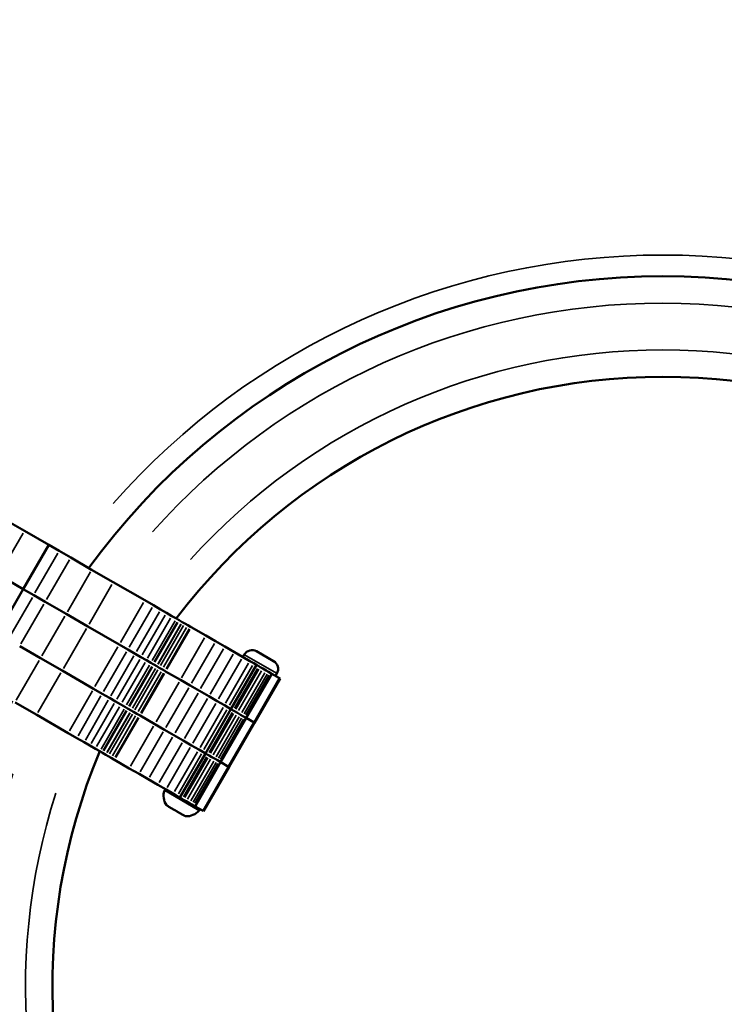
# Model space of a CAD drawing. Units: inches. Extents: x -2179 to 4025, y -943 to 5253.
# Drawn here: x 904 to 1166, y 1933 to 2299 of the extents above; entities that cross this region are included whole.
import ezdxf

# ---------------------------------------------------------------- set-up
doc = ezdxf.new("R2010")
doc.units = ezdxf.units.IN
doc.header["$MEASUREMENT"] = 0
doc.layers.add('MD_Visible', color=7, linetype='Continuous', lineweight=50)
doc.layers.add('MD_Visible Narrow', color=7, linetype='Continuous', lineweight=35)
doc.styles.get("Standard").update_dxf_attribs({"font": 'arial.ttf'})
doc.dimstyles.new('OLCU', dxfattribs={"dimtxt": 300, "dimasz": 150, "dimexe": 0.18, "dimexo": 0.0625, "dimgap": 50, "dimtad": 1, "dimdec": 0, "dimlfac": 0.1, "dimrnd": 5, "dimzin": 0, "dimdsep": 46, "dimtxsty": 'Standard', "dimcen": 0.09, "dimse1": 1, "dimse2": 1, "dimadec": 0, "dimazin": 0, "dimtfac": 1, "dimtdec": 0, "dimtofl": 0, "dimtmove": 0, "dimatfit": 3, "dimfxl": 1, "dimtolj": 1, "dimtzin": 0, "dimarcsym": 0})

# ---------------------------------------------------------------- blocks, each defined once
blk = doc.blocks.new('*D16')
at = {"color": 0, "lineweight": -2, "transparency": 16777216}
blk.add_line((-1837.78, 4599.4), (-1837.78, -720.59), dxfattribs=at)
at = {"color": 0, "transparency": 16777216}
for points in [[(-1862.78, 4599.4), (-1812.78, 4599.4), (-1837.78, 4749.4)], [(-1862.78, -720.59), (-1812.78, -720.59), (-1837.78, -870.59)]]:
    blk.add_solid(points, dxfattribs=at)
at = {"layer": 'Defpoints', "color": 0, "transparency": 16777216}
for p in [(1142.91, 4749.4), (-1837.78, -870.59), (1150.29, -870.59)]:
    blk.add_point(p, dxfattribs=at)
at = {"color": 0, "transparency": 16777216, "insert": (-2015.43, 1942.84), "char_height": 250, "attachment_point": 5, "rotation": 90}
blk.add_mtext('\\A1;560', dxfattribs=at)
blk = doc.blocks.new('*D17')
at = {"color": 0, "lineweight": -2, "transparency": 16777216}
blk.add_line((-1589.04, 4911.63), (3874.86, 4911.63), dxfattribs=at)
at = {"color": 0, "transparency": 16777216}
for points in [[(-1589.04, 4936.63), (-1589.04, 4886.63), (-1739.04, 4911.63)], [(3874.86, 4936.63), (3874.86, 4886.63), (4024.86, 4911.63)]]:
    blk.add_solid(points, dxfattribs=at)
at = {"layer": 'Defpoints', "color": 0, "transparency": 16777216}
for p in [(4024.86, 4911.63), (-1739.04, 1939.4), (4024.86, 1939.4)]:
    blk.add_point(p, dxfattribs=at)
at = {"color": 0, "transparency": 16777216, "insert": (1142.91, 5088.76), "char_height": 250, "attachment_point": 5}
blk.add_mtext('\\A1;575', dxfattribs=at)
blk = doc.blocks.new('CustomObjectsInViewport5_0')
at = {"layer": 'MD_Visible'}
for p, q in [((2543.75, 3013.15), (2550.71, 3009.13)), ((2550.71, 3009.13), (2559.7, 3003.94)), ((2559.7, 3003.94), (2550.2, 2987.49)), ((2559.7, 3003.94), (2563.62, 3001.68)), ((2563.62, 3001.68), (2567.9, 2999.2)), ((2567.9, 2999.2), (2575.67, 2994.72)), ((2575.67, 2994.72), (2583.72, 2990.07)), ((2541.21, 2992.67), (2550.2, 2987.49)), ((2541.21, 2992.67), (2550.2, 2987.49)), ((2583.72, 2990.07), (2595.42, 2983.32)), ((2550.2, 2987.49), (2540.7, 2971.03)), ((2550.2, 2987.49), (2554.12, 2985.22)), ((2550.2, 2987.49), (2554.12, 2985.22)), ((2554.12, 2985.22), (2558.4, 2982.75)), ((2554.12, 2985.22), (2558.4, 2982.75)), ((2558.4, 2982.75), (2566.17, 2978.26)), ((2558.4, 2982.75), (2566.17, 2978.26)), ((2595.42, 2983.32), (2598.64, 2981.46)), ((2566.17, 2978.26), (2574.22, 2973.61)), ((2566.17, 2978.26), (2574.22, 2973.61)), ((2598.64, 2981.46), (2601.36, 2979.88)), ((2601.36, 2979.88), (2603.53, 2978.63)), ((2603.53, 2978.63), (2605.56, 2977.46)), ((2605.56, 2977.46), (2607.22, 2976.5)), ((2607.22, 2976.5), (2608.04, 2976.03)), ((2608.04, 2976.03), (2608.27, 2975.89)), ((2609.4, 2975.25), (2608.27, 2975.89)), ((2609.4, 2975.25), (2609.43, 2975.23)), ((2609.43, 2975.23), (2610.32, 2974.72)), ((2610.32, 2974.72), (2611.49, 2974.03)), ((2574.22, 2973.61), (2585.92, 2966.86)), ((2574.22, 2973.61), (2585.92, 2966.86)), ((2612.45, 2973.48), (2611.49, 2974.03)), ((2612.45, 2973.48), (2612.72, 2973.32)), ((2618.19, 2970.17), (2612.72, 2973.32)), ((2618.19, 2970.17), (2621.82, 2968.07)), ((2621.82, 2968.07), (2625.27, 2966.08)), ((2548.9, 2966.29), (2556.67, 2961.81)), ((2548.9, 2966.29), (2556.67, 2961.81)), ((2585.92, 2966.86), (2589.14, 2965)), ((2585.92, 2966.86), (2589.14, 2965)), ((2589.14, 2965), (2591.86, 2963.43)), ((2589.14, 2965), (2591.86, 2963.43)), ((2625.27, 2966.08), (2628.79, 2964.05)), ((2628.79, 2964.05), (2631.88, 2962.27)), ((2637.07, 2964.35), (2643.39, 2960.7)), ((2556.67, 2961.81), (2564.72, 2957.16)), ((2556.67, 2961.81), (2564.72, 2957.16)), ((2591.86, 2963.43), (2594.03, 2962.18)), ((2591.86, 2963.43), (2594.03, 2962.18)), ((2594.03, 2962.18), (2596.06, 2961.01)), ((2594.03, 2962.18), (2596.06, 2961.01)), ((2596.06, 2961.01), (2597.72, 2960.05)), ((2596.06, 2961.01), (2597.72, 2960.05)), ((2597.72, 2960.05), (2598.54, 2959.58)), ((2597.72, 2960.05), (2598.54, 2959.58)), ((2634.59, 2960.7), (2631.88, 2962.27)), ((2632.49, 2963.12), (2631.97, 2962.21)), ((2634.59, 2960.7), (2636.01, 2959.88)), ((2636.01, 2959.88), (2637.03, 2959.29)), ((2564.72, 2957.16), (2576.42, 2950.41)), ((2564.72, 2957.16), (2576.42, 2950.41)), ((2598.54, 2959.58), (2598.77, 2959.44)), ((2598.54, 2959.58), (2598.77, 2959.44)), ((2599.9, 2958.79), (2598.77, 2959.44)), ((2599.9, 2958.79), (2598.77, 2959.44)), ((2599.9, 2958.79), (2599.93, 2958.77)), ((2599.9, 2958.79), (2599.93, 2958.77)), ((2599.93, 2958.77), (2600.82, 2958.26)), ((2599.93, 2958.77), (2600.82, 2958.26)), ((2600.82, 2958.26), (2601.99, 2957.58)), ((2600.82, 2958.26), (2601.99, 2957.58)), ((2602.95, 2957.03), (2601.99, 2957.58)), ((2602.95, 2957.03), (2601.99, 2957.58)), ((2602.95, 2957.03), (2603.22, 2956.87)), ((2602.95, 2957.03), (2603.22, 2956.87)), ((2608.69, 2953.71), (2603.22, 2956.87)), ((2608.69, 2953.71), (2603.22, 2956.87)), ((2637.03, 2959.29), (2627.53, 2942.84)), ((2637.89, 2958.79), (2637.03, 2959.29)), ((2638.41, 2958.49), (2637.89, 2958.79)), ((2639.41, 2957.91), (2638.41, 2958.49)), ((2639.41, 2957.91), (2640.61, 2957.23)), ((2640.61, 2957.23), (2641.47, 2956.73)), ((2642.15, 2956.34), (2641.47, 2956.73)), ((2642.15, 2956.34), (2642.68, 2956.03)), ((2608.69, 2953.71), (2612.32, 2951.62)), ((2608.69, 2953.71), (2612.32, 2951.62)), ((2642.69, 2956.02), (2633.19, 2939.57)), ((2645.64, 2954.32), (2636.14, 2937.87)), ((2645.82, 2954.21), (2636.32, 2937.76)), ((2642.68, 2956.03), (2642.69, 2956.02)), ((2642.7, 2956.02), (2642.69, 2956.02)), ((2645.64, 2954.32), (2642.7, 2956.02)), ((2644.62, 2956.12), (2644.09, 2955.21)), ((2645.64, 2954.32), (2645.82, 2954.21)), ((2576.42, 2950.41), (2579.64, 2948.55)), ((2576.42, 2950.41), (2579.64, 2948.55)), ((2612.32, 2951.62), (2615.77, 2949.63)), ((2612.32, 2951.62), (2615.77, 2949.63)), ((2615.77, 2949.63), (2619.29, 2947.6)), ((2615.77, 2949.63), (2619.29, 2947.6)), ((2547.17, 2945.35), (2555.22, 2940.71)), ((2579.64, 2948.55), (2582.36, 2946.98)), ((2579.64, 2948.55), (2582.36, 2946.98)), ((2582.36, 2946.98), (2584.53, 2945.72)), ((2582.36, 2946.98), (2584.53, 2945.72)), ((2584.53, 2945.72), (2586.56, 2944.55)), ((2584.53, 2945.72), (2586.56, 2944.55)), ((2619.29, 2947.6), (2622.38, 2945.81)), ((2619.29, 2947.6), (2622.38, 2945.81)), ((2625.09, 2944.25), (2622.38, 2945.81)), ((2625.09, 2944.25), (2622.38, 2945.81)), ((2586.56, 2944.55), (2588.22, 2943.59)), ((2586.56, 2944.55), (2588.22, 2943.59)), ((2588.22, 2943.59), (2589.04, 2943.12)), ((2588.22, 2943.59), (2589.04, 2943.12)), ((2589.04, 2943.12), (2589.27, 2942.99)), ((2589.04, 2943.12), (2589.27, 2942.99)), ((2590.4, 2942.34), (2589.27, 2942.99)), ((2590.4, 2942.34), (2589.27, 2942.99)), ((2590.4, 2942.34), (2590.43, 2942.32)), ((2590.4, 2942.34), (2590.43, 2942.32)), ((2590.43, 2942.32), (2591.32, 2941.81)), ((2590.43, 2942.32), (2591.32, 2941.81)), ((2591.32, 2941.81), (2592.49, 2941.13)), ((2591.32, 2941.81), (2592.49, 2941.13)), ((2627.53, 2942.84), (2618.03, 2926.38)), ((2625.09, 2944.25), (2626.51, 2943.42)), ((2625.09, 2944.25), (2626.51, 2943.42)), ((2626.51, 2943.42), (2627.53, 2942.84)), ((2626.51, 2943.42), (2627.53, 2942.84)), ((2628.39, 2942.34), (2627.53, 2942.84)), ((2628.39, 2942.34), (2627.53, 2942.84)), ((2628.91, 2942.04), (2628.39, 2942.34)), ((2628.91, 2942.04), (2628.39, 2942.34)), ((2629.91, 2941.46), (2628.91, 2942.04)), ((2629.91, 2941.46), (2628.91, 2942.04)), ((2555.22, 2940.71), (2566.92, 2933.95)), ((2593.45, 2940.57), (2592.49, 2941.13)), ((2593.45, 2940.57), (2592.49, 2941.13)), ((2593.45, 2940.57), (2593.72, 2940.42)), ((2593.45, 2940.57), (2593.72, 2940.42)), ((2599.19, 2937.26), (2593.72, 2940.42)), ((2599.19, 2937.26), (2593.72, 2940.42)), ((2633.19, 2939.57), (2623.69, 2923.12)), ((2636.14, 2937.87), (2626.64, 2921.41)), ((2629.91, 2941.46), (2631.11, 2940.77)), ((2629.91, 2941.46), (2631.11, 2940.77)), ((2631.11, 2940.77), (2631.97, 2940.27)), ((2631.11, 2940.77), (2631.97, 2940.27)), ((2632.65, 2939.88), (2631.97, 2940.27)), ((2632.65, 2939.88), (2631.97, 2940.27)), ((2632.65, 2939.88), (2633.18, 2939.57)), ((2632.65, 2939.88), (2633.18, 2939.57)), ((2633.18, 2939.57), (2633.19, 2939.57)), ((2633.18, 2939.57), (2633.19, 2939.57)), ((2633.2, 2939.57), (2633.19, 2939.57)), ((2633.2, 2939.57), (2633.19, 2939.57)), ((2636.14, 2937.87), (2633.2, 2939.57)), ((2636.14, 2937.87), (2633.2, 2939.57)), ((2636.14, 2937.87), (2636.32, 2937.76)), ((2636.14, 2937.87), (2636.32, 2937.76)), ((2599.19, 2937.26), (2602.82, 2935.16)), ((2599.19, 2937.26), (2602.82, 2935.16)), ((2602.82, 2935.16), (2606.27, 2933.17)), ((2602.82, 2935.16), (2606.27, 2933.17)), ((2636.32, 2937.76), (2626.82, 2921.31)), ((2566.92, 2933.95), (2570.14, 2932.09)), ((2570.14, 2932.09), (2572.86, 2930.52)), ((2606.27, 2933.17), (2609.79, 2931.14)), ((2606.27, 2933.17), (2609.79, 2931.14)), ((2609.79, 2931.14), (2612.88, 2929.36)), ((2609.79, 2931.14), (2612.88, 2929.36)), ((2572.86, 2930.52), (2575.03, 2929.27)), ((2575.03, 2929.27), (2577.06, 2928.1)), ((2577.06, 2928.1), (2578.72, 2927.14)), ((2578.72, 2927.14), (2579.54, 2926.67)), ((2615.59, 2927.79), (2612.88, 2929.36)), ((2615.59, 2927.79), (2612.88, 2929.36)), ((2615.59, 2927.79), (2617.01, 2926.97)), ((2615.59, 2927.79), (2617.01, 2926.97)), ((2617.01, 2926.97), (2618.03, 2926.38)), ((2617.01, 2926.97), (2618.03, 2926.38)), ((2579.54, 2926.67), (2579.77, 2926.53)), ((2580.9, 2925.88), (2579.77, 2926.53)), ((2580.9, 2925.88), (2580.93, 2925.86)), ((2580.93, 2925.86), (2581.82, 2925.35)), ((2581.82, 2925.35), (2582.99, 2924.67)), ((2583.95, 2924.12), (2582.99, 2924.67)), ((2583.95, 2924.12), (2584.22, 2923.96)), ((2589.69, 2920.8), (2584.22, 2923.96)), ((2618.03, 2926.38), (2608.53, 2909.93)), ((2618.89, 2925.88), (2618.03, 2926.38)), ((2618.89, 2925.88), (2618.03, 2926.38)), ((2619.41, 2925.58), (2618.89, 2925.88)), ((2619.41, 2925.58), (2618.89, 2925.88)), ((2620.41, 2925.01), (2619.41, 2925.58)), ((2620.41, 2925.01), (2619.41, 2925.58)), ((2620.41, 2925.01), (2621.61, 2924.32)), ((2620.41, 2925.01), (2621.61, 2924.32)), ((2621.61, 2924.32), (2622.47, 2923.82)), ((2621.61, 2924.32), (2622.47, 2923.82)), ((2623.15, 2923.43), (2622.47, 2923.82)), ((2623.15, 2923.43), (2622.47, 2923.82)), ((2623.15, 2923.43), (2623.68, 2923.12)), ((2623.15, 2923.43), (2623.68, 2923.12)), ((2589.69, 2920.8), (2593.32, 2918.71)), ((2623.69, 2923.12), (2614.19, 2906.66)), ((2626.64, 2921.41), (2617.14, 2904.96)), ((2626.82, 2921.31), (2617.32, 2904.85)), ((2623.68, 2923.12), (2623.69, 2923.12)), ((2623.68, 2923.12), (2623.69, 2923.12)), ((2623.7, 2923.11), (2623.69, 2923.12)), ((2623.7, 2923.11), (2623.69, 2923.12)), ((2626.64, 2921.41), (2623.7, 2923.11)), ((2626.64, 2921.41), (2623.7, 2923.11)), ((2626.64, 2921.41), (2626.82, 2921.31)), ((2626.64, 2921.41), (2626.82, 2921.31)), ((2593.32, 2918.71), (2596.77, 2916.72)), ((2596.77, 2916.72), (2600.29, 2914.69)), ((2600.29, 2914.69), (2603.38, 2912.9)), ((2606.09, 2911.34), (2603.38, 2912.9)), ((2606.09, 2911.34), (2607.51, 2910.51)), ((2607.51, 2910.51), (2608.53, 2909.93)), ((2609.39, 2909.43), (2608.53, 2909.93)), ((2609.91, 2909.13), (2609.39, 2909.43)), ((2610.91, 2908.55), (2609.91, 2909.13)), ((2610.91, 2908.55), (2612.11, 2907.86)), ((2603.86, 2906.85), (2603.66, 2906.97)), ((2603.86, 2906.85), (2604.15, 2906.68)), ((2604.45, 2906.51), (2604.15, 2906.68)), ((2606.44, 2905.36), (2604.45, 2906.51)), ((2612.11, 2907.86), (2612.97, 2907.36)), ((2613.65, 2906.97), (2612.97, 2907.36)), ((2613.65, 2906.97), (2614.18, 2906.67)), ((2614.18, 2906.67), (2614.19, 2906.66)), ((2614.2, 2906.66), (2614.19, 2906.66)), ((2617.14, 2904.96), (2614.2, 2906.66)), ((2617.14, 2904.96), (2617.32, 2904.85)), ((2609.61, 2903.53), (2607.61, 2904.68)), ((2609.91, 2903.36), (2609.61, 2903.53)), ((2609.91, 2903.36), (2610.2, 2903.19)), ((2610.4, 2903.08), (2610.2, 2903.19))]:
    blk.add_line(p, q, dxfattribs=at)
for radius, start, end in [(264.55, 36.1142, 143.8593), (227.16, 37.1257, 142.8435), (264.55, 156.2282, 263.8156), (227.16, 157.2586, 262.7924)]:
    blk.add_arc((2788.22, 2839.32), radius, start, end, dxfattribs=at)
at = {"layer": 'MD_Visible', "extrusion": (0, 0, -1)}
for centre, radius, start, end in [((-2635.39, 2961.45), 3.35, 30, 120), ((-2641.72, 2957.8), 3.35, 120, 210), ((-2608.37, 2910.5), 5.93, 325.1439, 20.2834), ((-2603.27, 2912.39), 0.5, 20.2834, 120), ((-2603.91, 2907.4), 0.5, 300, 325.1439), ((-2611.11, 2908.92), 5.93, 219.7166, 274.8561), ((-2615.29, 2905.45), 0.5, 120, 219.7166), ((-2610.65, 2903.51), 0.5, 274.8561, 300)]:
    blk.add_arc(centre, radius, start, end, dxfattribs=at)
at = {"layer": 'MD_Visible'}
for points in [[(2604.45, 2906.51), (2604.45, 2906.51), (2604.44, 2906.51), (2604.34, 2906.57), (2604.26, 2906.63), (2604.12, 2906.72), (2604.07, 2906.75), (2603.98, 2906.8), (2603.94, 2906.82), (2603.88, 2906.85), (2603.86, 2906.85), (2603.86, 2906.85), (2603.86, 2906.85), (2603.86, 2906.85)], [(2607.61, 2904.68), (2607.61, 2904.68), (2607.61, 2904.68), (2607.51, 2904.74), (2607.41, 2904.81), (2607.22, 2904.93), (2607.13, 2904.98), (2606.95, 2905.09), (2606.86, 2905.14), (2606.66, 2905.24), (2606.55, 2905.3), (2606.45, 2905.36), (2606.45, 2905.36), (2606.44, 2905.36)], [(2610.2, 2903.19), (2610.2, 2903.19), (2610.2, 2903.19), (2610.2, 2903.19), (2610.19, 2903.21), (2610.13, 2903.25), (2610.1, 2903.27), (2610.01, 2903.32), (2609.96, 2903.35), (2609.81, 2903.42), (2609.72, 2903.47), (2609.61, 2903.53), (2609.61, 2903.53), (2609.61, 2903.53)]]:
    blk.add_open_spline(points, degree=3, knots=[-0.0006567, -0.0006567, -0.0006567, -0.0006567, 0, 0, 0.0394171, 0.0394171, 0.0702393, 0.0702393, 0.1010616, 0.1010616, 0.1404787, 0.1404787, 0.1411354, 0.1411354, 0.1411354, 0.1411354], dxfattribs=at)
at = {"layer": 'MD_Visible Narrow'}
for p, q in [((2550.24, 3008.3), (2541.69, 2993.5)), ((2563.14, 3000.85), (2554.59, 2986.04)), ((2567.43, 2998.38), (2558.88, 2983.57)), ((2575.2, 2993.89), (2566.65, 2979.08)), ((2583.25, 2989.25), (2574.7, 2974.44)), ((2553.64, 2984.4), (2545.09, 2969.59)), ((2557.93, 2981.93), (2549.38, 2967.12)), ((2594.94, 2982.49), (2586.39, 2967.68)), ((2598.16, 2980.64), (2589.61, 2965.83)), ((2600.89, 2979.06), (2592.34, 2964.25)), ((2565.7, 2977.44), (2557.15, 2962.63)), ((2603.06, 2977.81), (2594.51, 2963)), ((2605.08, 2976.64), (2596.53, 2961.83)), ((2606.74, 2975.68), (2598.19, 2960.87)), ((2607.56, 2975.21), (2599.01, 2960.4)), ((2607.8, 2975.07), (2599.25, 2960.26)), ((2573.75, 2972.79), (2565.2, 2957.98)), ((2608.92, 2974.42), (2600.37, 2959.61)), ((2608.96, 2974.4), (2600.41, 2959.59)), ((2609.84, 2973.89), (2601.29, 2959.08)), ((2611.02, 2973.21), (2602.47, 2958.4)), ((2611.98, 2972.66), (2603.43, 2957.85)), ((2612.25, 2972.5), (2603.7, 2957.69)), ((2617.72, 2969.34), (2609.17, 2954.54)), ((2621.35, 2967.25), (2612.8, 2952.44)), ((2585.44, 2966.04), (2576.89, 2951.23)), ((2588.66, 2964.18), (2580.11, 2949.37)), ((2624.79, 2965.26), (2616.24, 2950.45)), ((2556.2, 2960.98), (2547.65, 2946.18)), ((2591.39, 2962.61), (2582.84, 2947.8)), ((2593.56, 2961.35), (2585.01, 2946.55)), ((2595.58, 2960.18), (2587.03, 2945.38)), ((2628.31, 2963.23), (2619.76, 2948.42)), ((2631.4, 2961.44), (2622.85, 2946.63)), ((2634.11, 2959.88), (2625.56, 2945.07)), ((2644.54, 2956.17), (2632.57, 2963.08)), ((2564.25, 2956.34), (2555.7, 2941.53)), ((2597.24, 2959.23), (2588.69, 2944.42)), ((2598.06, 2958.75), (2589.51, 2943.94)), ((2598.3, 2958.62), (2589.75, 2943.81)), ((2599.42, 2957.97), (2590.87, 2943.16)), ((2599.46, 2957.95), (2590.91, 2943.14)), ((2600.34, 2957.44), (2591.79, 2942.63)), ((2601.52, 2956.76), (2592.97, 2941.95)), ((2602.48, 2956.2), (2593.93, 2941.4)), ((2635.54, 2959.06), (2626.99, 2944.25)), ((2637.42, 2957.97), (2628.87, 2943.16)), ((2637.94, 2957.67), (2629.39, 2942.86)), ((2638.94, 2957.09), (2630.39, 2942.28)), ((2640.13, 2956.4), (2631.58, 2941.59)), ((2602.75, 2956.05), (2594.2, 2941.24)), ((2608.22, 2952.89), (2599.67, 2938.08)), ((2641, 2955.9), (2632.45, 2941.09)), ((2641.67, 2955.51), (2633.12, 2940.71)), ((2642.21, 2955.21), (2633.66, 2940.4)), ((2642.22, 2955.2), (2633.67, 2940.39)), ((2575.94, 2949.58), (2567.39, 2934.78)), ((2611.85, 2950.79), (2603.3, 2935.99)), ((2579.16, 2947.73), (2570.61, 2932.92)), ((2581.89, 2946.15), (2573.34, 2931.34)), ((2615.29, 2948.81), (2606.74, 2934)), ((2618.81, 2946.77), (2610.26, 2931.96)), ((2584.06, 2944.9), (2575.51, 2930.09)), ((2586.08, 2943.73), (2577.53, 2928.92)), ((2587.74, 2942.77), (2579.19, 2927.96)), ((2588.56, 2942.3), (2580.01, 2927.49)), ((2588.8, 2942.16), (2580.25, 2927.35)), ((2621.9, 2944.99), (2613.35, 2930.18)), ((2624.61, 2943.42), (2616.06, 2928.62)), ((2626.04, 2942.6), (2617.49, 2927.79)), ((2589.92, 2941.51), (2581.37, 2926.7)), ((2589.96, 2941.49), (2581.41, 2926.69)), ((2590.84, 2940.98), (2582.29, 2926.17)), ((2592.02, 2940.3), (2583.47, 2925.49)), ((2592.98, 2939.75), (2584.43, 2924.94)), ((2593.25, 2939.59), (2584.7, 2924.78)), ((2627.92, 2941.52), (2619.37, 2926.71)), ((2628.44, 2941.22), (2619.89, 2926.41)), ((2629.44, 2940.64), (2620.89, 2925.83)), ((2630.63, 2939.95), (2622.08, 2925.14)), ((2631.5, 2939.45), (2622.95, 2924.64)), ((2632.17, 2939.06), (2623.62, 2924.25)), ((2632.71, 2938.75), (2624.16, 2923.94)), ((2632.72, 2938.74), (2624.17, 2923.93)), ((2598.72, 2936.44), (2590.17, 2921.63)), ((2602.35, 2934.34), (2593.8, 2919.53)), ((2605.79, 2932.35), (2597.24, 2917.54)), ((2609.31, 2930.32), (2600.76, 2915.51)), ((2612.4, 2928.53), (2603.85, 2913.72)), ((2615.11, 2926.97), (2606.56, 2912.16)), ((2616.54, 2926.15), (2607.99, 2911.34)), ((2618.42, 2925.06), (2609.87, 2910.25)), ((2618.94, 2924.76), (2610.39, 2909.95)), ((2619.94, 2924.18), (2611.39, 2909.37)), ((2621.13, 2923.49), (2612.58, 2908.69)), ((2622, 2922.99), (2613.45, 2908.19)), ((2622.67, 2922.61), (2614.12, 2907.8)), ((2623.21, 2922.3), (2614.66, 2907.49)), ((2623.22, 2922.29), (2614.67, 2907.48)), ((2615.59, 2905.18), (2602.88, 2912.51)), ((2603.54, 2907.09), (2610.56, 2903.04))]:
    blk.add_line(p, q, dxfattribs=at)
for centre, radius, start, end in [((2788.22, 2839.32), 272.46, 41.3413, 138.633), ((2788.22, 2839.32), 254.55, 41.7185, 138.254), ((2788.22, 2839.32), 237.16, 42.1399, 137.8306), ((2788.22, 2839.32), 272.46, 161.4442, 258.5982), ((2788.22, 2839.32), 254.55, 161.8287, 258.2167), ((2788.22, 2839.32), 237.16, 162.2584, 257.7905), ((2611.11, 2908.92), 5.93, 267.9009, 317.5265)]:
    blk.add_arc(centre, radius, start, end, dxfattribs=at)
at = {"layer": 'MD_Visible Narrow', "extrusion": (0, 0, -1)}
for centre, radius, start, end in [((-2635.39, 2961.45), 3.35, 34.5, 115.5), ((-2603.91, 2907.4), 0.5, 301.2572, 323.8867), ((-2615.29, 2905.45), 0.5, 124.9858, 214.7307)]:
    blk.add_arc(centre, radius, start, end, dxfattribs=at)
blk.add_ellipse((2604.28, 2906.9), major_axis=(0.125, 0.217), ratio=0.610965, start_param=2.869463, end_param=3.12727, dxfattribs=at)
at = {"layer": 'MD_Visible Narrow'}
blk.add_ellipse((2610.03, 2903.58), major_axis=(0.125, 0.217), ratio=0.610965, start_param=2.869463, end_param=3.12727, dxfattribs=at)

msp = doc.modelspace()

# ---------------------------------------------------------------- linework, layer by layer
at = {"lineweight": 15}
msp.add_circle((1142.91, 1939.4), 2881.95, dxfattribs=at)

# ---------------------------------------------------------------- block references
msp.add_blockref('CustomObjectsInViewport5_0', (-1645.31, -899.93))

# ---------------------------------------------------------------- dimensions: what is measured, and where the dimension line sits
dim = msp.add_linear_dim(base=(4024.86, 4911.63), p1=(-1739.04, 1939.4), p2=(4024.86, 1939.4), dimstyle='OLCU', override={"dimtxt": 250})
dim.commit()
dim.dimension.update_dxf_attribs({"geometry": '*D17', "text_midpoint": (1142.91, 4911.63), "dimtype": 160})
dim = msp.add_linear_dim(base=(-1837.78, -870.59), p1=(1142.91, 4749.4), p2=(1150.29, -870.59), angle=90, dimstyle='OLCU', override={"dimtxt": 250})
dim.commit()
dim.dimension.update_dxf_attribs({"geometry": '*D16', "text_midpoint": (-1837.78, 1942.84), "dimtype": 160})

doc.saveas('drawing.dxf')
